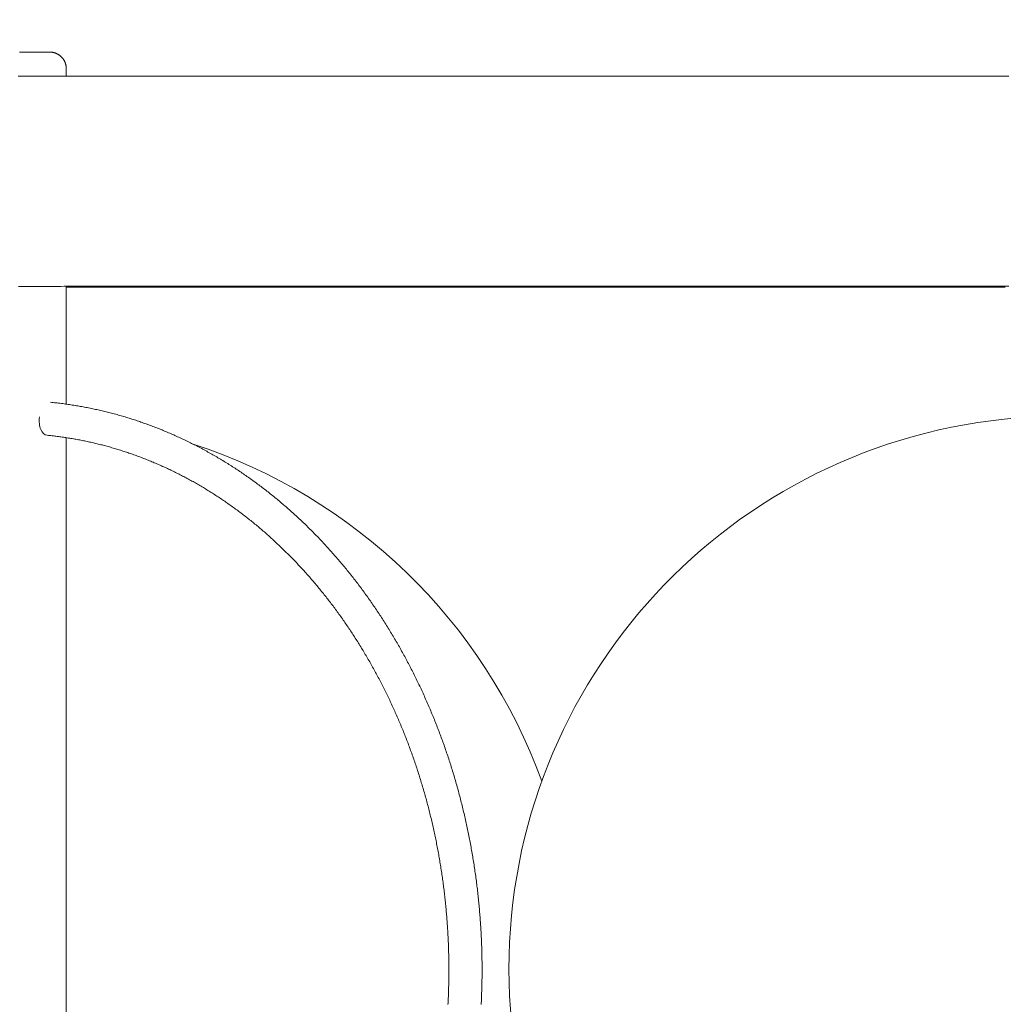
# Model space of a CAD drawing. Extents: x -7891 to 15297, y -5998 to 5934.
# Drawn here: x 2103 to 2281, y 342 to 520 of the extents above; entities that cross this region are included whole.
import ezdxf

# ---------------------------------------------------------------- set-up
doc = ezdxf.new("R2010")
doc.units = 0
doc.header["$MEASUREMENT"] = 0
doc.layers.add('B', color=3, linetype='Continuous')
doc.layers.add('PV', color=255, linetype='Continuous')
doc.styles.add('KATALOG', font='PlutoSansLight.ttf')
doc.dimstyles.new('KATALOG', dxfattribs={"dimscale": 200, "dimtxt": 1.75, "dimasz": 1, "dimexe": 0, "dimexo": 0, "dimgap": 0.3, "dimtad": 1, "dimlfac": 0.001, "dimrnd": 0.05, "dimzin": 0, "dimtxsty": 'KATALOG', "dimblk1": 'KATPFEIL', "dimblk2": 'KATPFEIL', "dimsah": 1, "dimcen": 1, "dimse1": 1, "dimse2": 1, "dimclrd": 256, "dimclre": 256, "dimclrt": 3, "dimadec": 0, "dimazin": 0, "dimtfac": 1, "dimtmove": 0, "dimatfit": 3, "dimldrblk": 'KATPFEIL', "dimfxl": 0, "dimtvp": 1, "dimtolj": 1, "dimtzin": 0, "dimarcsym": 0})

# ---------------------------------------------------------------- blocks, each defined once
blk = doc.blocks.new('KATPFEIL')
at = {"layer": 'B', "ltscale": 1000}
for p, q in [((0, -1), (0, 1)), ((-1, 0), (0, 0)), ((1, 0), (0, 0))]:
    blk.add_line(p, q, dxfattribs=at)
blk = doc.blocks.new('*D13')
at = {"layer": 'B', "lineweight": -2, "transparency": 16777216}
blk.add_line((15097.11, 5534), (15097.11, -4198.49), dxfattribs=at)
at = {"layer": 'Defpoints', "color": 0, "transparency": 16777216}
for p in [(-518.11, 5734), (2231.33, -4398.49), (15097.11, -4398.49)]:
    blk.add_point(p, dxfattribs=at)
at = {"layer": 'B', "lineweight": -2, "transparency": 16777216, "xscale": 200, "yscale": 200, "zscale": 200}
for p, rotation in [((15097.11, 5734), 90), ((15097.11, -4398.49), 270)]:
    blk.add_blockref('KATPFEIL', p, dxfattribs=dict(at, rotation=rotation))
at = {"layer": 'B', "color": 3, "transparency": 16777216, "insert": (14815.79, 667.76), "char_height": 350, "attachment_point": 5, "rotation": 90, "style": 'KATALOG'}
blk.add_mtext('\\A1;10,15', dxfattribs=at)
blk = doc.blocks.new('*D15')
at = {"layer": 'B', "lineweight": -2, "transparency": 16777216}
blk.add_line((14497.11, 4034), (14497.11, -2660.25), dxfattribs=at)
at = {"layer": 'Defpoints', "color": 0, "transparency": 16777216}
for p in [(-518.11, 4234), (2409.86, -2860.25), (14497.11, -2860.25)]:
    blk.add_point(p, dxfattribs=at)
at = {"layer": 'B', "lineweight": -2, "transparency": 16777216, "xscale": 200, "yscale": 200, "zscale": 200}
for p, rotation in [((14497.11, 4234), 90), ((14497.11, -2860.25), 270)]:
    blk.add_blockref('KATPFEIL', p, dxfattribs=dict(at, rotation=rotation))
at = {"layer": 'B', "color": 3, "transparency": 16777216, "insert": (14215.79, 686.88), "char_height": 350, "attachment_point": 5, "rotation": 90, "style": 'KATALOG'}
blk.add_mtext('\\A1;7,10', dxfattribs=at)
blk = doc.blocks.new('*D16')
at = {"layer": 'B', "lineweight": -2, "transparency": 16777216}
blk.add_line((13497.12, -5798.49), (-7490.77, -5798.49), dxfattribs=at)
at = {"layer": 'Defpoints', "color": 0, "transparency": 16777216}
for p in [(-7690.77, 1877.35), (13697.12, 779.51), (-7690.77, -5798.49)]:
    blk.add_point(p, dxfattribs=at)
at = {"layer": 'B', "lineweight": -2, "transparency": 16777216, "xscale": 200, "yscale": 200, "zscale": 200, "rotation": 180}
blk.add_blockref('KATPFEIL', (-7690.77, -5798.49), dxfattribs=at)
at = {"layer": 'B', "lineweight": -2, "transparency": 16777216, "xscale": 200, "yscale": 200, "zscale": 200}
blk.add_blockref('KATPFEIL', (13697.12, -5798.49), dxfattribs=at)
at = {"layer": 'B', "color": 3, "transparency": 16777216, "insert": (3003.17, -5517.17), "char_height": 350, "attachment_point": 5, "style": 'KATALOG'}
blk.add_mtext('\\A1;21,40', dxfattribs=at)
blk = doc.blocks.new('*D17')
at = {"layer": 'B', "lineweight": -2, "transparency": 16777216}
blk.add_line((11953.01, -5198.49), (-6005.17, -5198.49), dxfattribs=at)
at = {"layer": 'Defpoints', "color": 0, "transparency": 16777216}
for p in [(-6205.17, 1913.36), (12153.01, 811.65), (-6205.17, -5198.49)]:
    blk.add_point(p, dxfattribs=at)
at = {"layer": 'B', "lineweight": -2, "transparency": 16777216, "xscale": 200, "yscale": 200, "zscale": 200, "rotation": 180}
blk.add_blockref('KATPFEIL', (-6205.17, -5198.49), dxfattribs=at)
at = {"layer": 'B', "lineweight": -2, "transparency": 16777216, "xscale": 200, "yscale": 200, "zscale": 200}
blk.add_blockref('KATPFEIL', (12153.01, -5198.49), dxfattribs=at)
at = {"layer": 'B', "color": 3, "transparency": 16777216, "insert": (2973.92, -4917.17), "char_height": 350, "attachment_point": 5, "style": 'KATALOG'}
blk.add_mtext('\\A1;18,35', dxfattribs=at)

msp = doc.modelspace()

# ---------------------------------------------------------------- linework, layer by layer
at = {"layer": 'PV', "color": 0, "linetype": 'Continuous', "lineweight": 0}
for points in [[(2102.889, 514.113), (2102.945, 514.113), (2103.001, 514.113), (2103.058, 514.113), (2103.114, 514.113), (2103.17, 514.113), (2103.227, 514.113), (2103.283, 514.113), (2103.34, 514.113), (2103.396, 514.113), (2103.453, 514.113), (2103.509, 514.113), (2103.565, 514.113), (2103.622, 514.113), (2103.678, 514.113), (2103.734, 514.113), (2103.79, 514.113), (2103.847, 514.113), (2103.903, 514.113), (2103.958, 514.113), (2104.014, 514.113), (2104.07, 514.113), (2104.125, 514.113), (2104.181, 514.113), (2104.236, 514.113), (2104.291, 514.113), (2104.347, 514.113), (2104.402, 514.113), (2104.457, 514.113), (2104.512, 514.113), (2104.567, 514.113), (2104.621, 514.113), (2104.676, 514.113), (2104.73, 514.113), (2104.784, 514.113), (2104.838, 514.113), (2104.892, 514.113), (2104.946, 514.113), (2104.999, 514.113), (2105.053, 514.113), (2105.106, 514.113), (2105.158, 514.113), (2105.211, 514.113), (2105.263, 514.113), (2105.315, 514.113), (2105.367, 514.113), (2105.419, 514.113), (2105.47, 514.113), (2105.521, 514.113), (2105.571, 514.113), (2105.622, 514.113), (2105.672, 514.112), (2105.721, 514.112), (2105.771, 514.112), (2105.82, 514.112), (2105.869, 514.112), (2105.917, 514.112), (2105.966, 514.112), (2106.014, 514.112), (2106.061, 514.112), (2106.109, 514.112), (2106.156, 514.112), (2106.202, 514.112), (2106.249, 514.112), (2106.295, 514.112), (2106.34, 514.112), (2106.385, 514.112), (2106.43, 514.112), (2106.475, 514.112), (2106.519, 514.112), (2106.562, 514.112), (2106.606, 514.112), (2106.648, 514.112), (2106.691, 514.112), (2106.733, 514.112), (2106.774, 514.112), (2106.815, 514.112), (2106.856, 514.112), (2106.896, 514.112), (2106.935, 514.112), (2106.974, 514.112), (2107.013, 514.112), (2107.051, 514.112), (2107.089, 514.112), (2107.126, 514.112), (2107.163, 514.112), (2107.2, 514.112), (2107.236, 514.112), (2107.271, 514.112), (2107.306, 514.112), (2107.341, 514.112), (2107.375, 514.112), (2107.408, 514.112), (2107.441, 514.112), (2107.474, 514.112), (2107.506, 514.112), (2107.537, 514.112), (2107.568, 514.112), (2107.599, 514.112), (2107.629, 514.112), (2107.658, 514.112), (2107.687, 514.112), (2107.715, 514.112), (2107.742, 514.112), (2107.77, 514.112), (2107.796, 514.112), (2107.822, 514.112), (2107.847, 514.112), (2107.872, 514.112), (2107.896, 514.112), (2107.92, 514.112), (2107.943, 514.112), (2107.965, 514.112), (2107.987, 514.112), (2108.008, 514.112), (2108.029, 514.112), (2108.049, 514.112), (2108.069, 514.112), (2108.088, 514.112), (2108.106, 514.112), (2108.124, 514.112), (2108.141, 514.112), (2108.158, 514.112), (2108.174, 514.112), (2108.189, 514.112), (2108.204, 514.112), (2108.219, 514.112), (2108.232, 514.112), (2108.245, 514.112), (2108.258, 514.112), (2108.27, 514.112), (2108.281, 514.112), (2108.292, 514.112), (2108.302, 514.112), (2108.311, 514.112), (2108.32, 514.112), (2108.328, 514.112), (2108.336, 514.112), (2108.343, 514.112), (2108.349, 514.112), (2108.356, 514.112), (2108.361, 514.112), (2108.367, 514.112), (2108.372, 514.112), (2108.378, 514.112), (2108.385, 514.111), (2108.396, 514.111), (2108.419, 514.111), (2108.466, 514.11), (2108.52, 514.108), (2108.576, 514.104), (2108.632, 514.1), (2108.688, 514.095), (2108.743, 514.088), (2108.799, 514.08), (2108.854, 514.072), (2108.91, 514.062), (2108.965, 514.052), (2109.02, 514.04), (2109.075, 514.027), (2109.129, 514.014), (2109.183, 513.999), (2109.237, 513.983), (2109.291, 513.966), (2109.344, 513.948), (2109.397, 513.93), (2109.45, 513.91), (2109.502, 513.889), (2109.554, 513.867), (2109.606, 513.844), (2109.657, 513.82), (2109.708, 513.796), (2109.758, 513.77), (2109.808, 513.744), (2109.857, 513.716), (2109.906, 513.688), (2109.954, 513.659), (2110.001, 513.628), (2110.048, 513.597), (2110.094, 513.566), (2110.14, 513.533), (2110.185, 513.499), (2110.23, 513.465), (2110.273, 513.429), (2110.317, 513.393), (2110.359, 513.356), (2110.401, 513.318), (2110.442, 513.279), (2110.483, 513.24), (2110.522, 513.2), (2110.561, 513.159), (2110.599, 513.117), (2110.637, 513.075), (2110.673, 513.032), (2110.709, 512.989), (2110.743, 512.945), (2110.777, 512.9), (2110.81, 512.855), (2110.843, 512.808), (2110.874, 512.762), (2110.904, 512.714), (2110.934, 512.666), (2110.963, 512.618), (2110.991, 512.569), (2111.018, 512.519), (2111.044, 512.469), (2111.069, 512.418), (2111.093, 512.367), (2111.116, 512.316), (2111.138, 512.264), (2111.159, 512.212), (2111.18, 512.16), (2111.199, 512.107), (2111.217, 512.054), (2111.234, 512), (2111.25, 511.946), (2111.265, 511.892), (2111.279, 511.837), (2111.292, 511.782), (2111.305, 511.727), (2111.316, 511.672), (2111.326, 511.616), (2111.335, 511.561), (2111.343, 511.505), (2111.349, 511.449), (2111.355, 511.392), (2111.36, 511.336), (2111.364, 511.28), (2111.367, 511.224), (2111.368, 511.168), (2111.369, 511.112)], [(2111.369, 509.745), (2111.369, 511.112)], [(2102.693, 509.743), (2103.276, 509.743), (2103.861, 509.743), (2104.446, 509.743), (2105.033, 509.743), (2105.621, 509.743), (2106.21, 509.744), (2106.8, 509.744), (2107.392, 509.744), (2107.984, 509.744), (2108.578, 509.744), (2109.173, 509.744), (2109.769, 509.744), (2110.366, 509.744), (2110.964, 509.745), (2111.563, 509.745), (2112.163, 509.745), (2112.765, 509.745), (2113.368, 509.745), (2113.971, 509.745), (2114.576, 509.745), (2115.182, 509.745), (2115.789, 509.746), (2116.397, 509.746), (2117.006, 509.746), (2117.617, 509.746), (2118.228, 509.746), (2118.841, 509.746), (2119.454, 509.746), (2120.069, 509.746), (2120.685, 509.747), (2121.302, 509.747), (2121.919, 509.747), (2122.538, 509.747), (2123.159, 509.747), (2123.78, 509.747), (2124.402, 509.747), (2125.025, 509.747), (2125.65, 509.748), (2126.275, 509.748), (2126.902, 509.748), (2127.529, 509.748), (2128.158, 509.748), (2128.787, 509.748), (2129.418, 509.748), (2130.05, 509.748), (2130.683, 509.748), (2131.317, 509.749), (2131.952, 509.749), (2132.588, 509.749), (2133.225, 509.749), (2133.863, 509.749), (2134.502, 509.749), (2135.142, 509.749), (2135.783, 509.749), (2136.425, 509.75), (2137.068, 509.75), (2137.712, 509.75), (2138.358, 509.75), (2139.004, 509.75), (2139.651, 509.75), (2140.299, 509.75), (2140.949, 509.75), (2141.599, 509.75), (2142.25, 509.751), (2142.903, 509.751), (2143.556, 509.751), (2144.21, 509.751), (2144.865, 509.751), (2145.522, 509.751), (2146.179, 509.751), (2146.837, 509.751), (2147.496, 509.751), (2148.157, 509.752), (2148.818, 509.752), (2149.48, 509.752), (2150.143, 509.752), (2150.807, 509.752), (2151.472, 509.752), (2152.138, 509.752), (2152.805, 509.752), (2153.473, 509.752), (2154.142, 509.753), (2154.812, 509.753), (2155.483, 509.753), (2156.154, 509.753), (2156.827, 509.753), (2157.501, 509.753), (2158.175, 509.753), (2158.851, 509.753), (2159.527, 509.753), (2160.205, 509.753), (2160.883, 509.754), (2161.562, 509.754), (2162.242, 509.754), (2162.923, 509.754), (2163.605, 509.754), (2164.288, 509.754), (2164.972, 509.754), (2165.657, 509.754), (2166.342, 509.754), (2167.029, 509.755), (2167.716, 509.755), (2168.405, 509.755), (2169.094, 509.755), (2169.784, 509.755), (2170.475, 509.755), (2171.167, 509.755), (2171.86, 509.755), (2172.553, 509.755), (2173.248, 509.755), (2173.943, 509.756), (2174.64, 509.756), (2175.337, 509.756), (2176.035, 509.756), (2176.734, 509.756), (2177.434, 509.756), (2178.134, 509.756), (2178.836, 509.756), (2179.538, 509.756), (2180.241, 509.756), (2180.945, 509.757), (2181.65, 509.757), (2182.356, 509.757), (2183.063, 509.757), (2183.77, 509.757), (2184.478, 509.757), (2185.188, 509.757), (2185.898, 509.757), (2186.608, 509.757), (2187.32, 509.757), (2188.032, 509.757), (2188.746, 509.758), (2189.46, 509.758), (2190.175, 509.758), (2190.89, 509.758), (2191.607, 509.758), (2192.324, 509.758), (2193.042, 509.758), (2193.761, 509.758), (2194.481, 509.758), (2195.201, 509.758), (2195.923, 509.758), (2196.645, 509.759), (2197.368, 509.759), (2198.091, 509.759), (2198.816, 509.759), (2199.541, 509.759), (2200.267, 509.759), (2200.994, 509.759), (2201.722, 509.759), (2202.45, 509.759), (2203.179, 509.759), (2203.909, 509.759), (2204.64, 509.759), (2205.371, 509.76), (2206.103, 509.76), (2206.836, 509.76), (2207.57, 509.76), (2208.304, 509.76), (2209.039, 509.76), (2209.775, 509.76), (2210.512, 509.76), (2211.249, 509.76), (2211.987, 509.76), (2212.726, 509.76), (2213.466, 509.76), (2214.206, 509.761), (2214.947, 509.761), (2215.689, 509.761), (2216.431, 509.761), (2217.174, 509.761), (2217.918, 509.761), (2218.663, 509.761), (2219.408, 509.761), (2220.154, 509.761), (2220.901, 509.761), (2221.648, 509.761), (2222.396, 509.761), (2223.145, 509.762), (2223.895, 509.762), (2224.645, 509.762), (2225.395, 509.762), (2226.147, 509.762), (2226.899, 509.762), (2227.652, 509.762), (2228.405, 509.762), (2229.16, 509.762), (2229.914, 509.762), (2230.67, 509.762), (2231.426, 509.762), (2232.183, 509.762), (2232.94, 509.762), (2233.698, 509.763), (2234.457, 509.763), (2235.216, 509.763), (2235.976, 509.763), (2236.737, 509.763), (2237.498, 509.763), (2238.26, 509.763), (2239.023, 509.763), (2239.786, 509.763), (2240.55, 509.763), (2241.314, 509.763), (2242.079, 509.763), (2242.845, 509.763), (2243.611, 509.763), (2244.378, 509.764), (2245.145, 509.764), (2245.913, 509.764), (2246.682, 509.764), (2247.451, 509.764), (2248.221, 509.764), (2248.991, 509.764), (2249.762, 509.764), (2250.534, 509.764), (2251.306, 509.764), (2252.079, 509.764), (2252.852, 509.764), (2253.626, 509.764), (2254.4, 509.764), (2255.175, 509.764), (2255.951, 509.765), (2256.727, 509.765), (2257.504, 509.765), (2258.281, 509.765), (2259.059, 509.765), (2259.837, 509.765), (2260.616, 509.765), (2261.395, 509.765), (2262.175, 509.765), (2262.956, 509.765), (2263.737, 509.765), (2264.518, 509.765), (2265.3, 509.765), (2266.083, 509.765), (2266.866, 509.765), (2267.649, 509.765), (2268.433, 509.765), (2269.218, 509.766), (2270.003, 509.766), (2270.789, 509.766), (2271.575, 509.766), (2272.362, 509.766), (2273.149, 509.766), (2273.936, 509.766), (2274.725, 509.766), (2275.513, 509.766), (2276.302, 509.766), (2277.092, 509.766), (2277.882, 509.766), (2278.672, 509.766), (2280.255, 509.766), (2281.839, 509.766)], [(2102.7, 471.743), (2103.284, 471.743), (2103.868, 471.743), (2104.454, 471.743), (2105.041, 471.743), (2105.629, 471.743), (2106.218, 471.744), (2106.808, 471.744), (2107.399, 471.744), (2107.992, 471.744), (2108.585, 471.744), (2109.18, 471.744), (2109.776, 471.744), (2110.373, 471.744), (2110.971, 471.745), (2111.57, 471.745), (2112.17, 471.745), (2112.772, 471.745), (2113.375, 471.745), (2113.978, 471.745), (2114.583, 471.745), (2115.189, 471.745), (2115.796, 471.746), (2116.404, 471.746), (2117.013, 471.746), (2117.623, 471.746), (2118.235, 471.746), (2118.847, 471.746), (2119.461, 471.746), (2120.075, 471.746), (2120.691, 471.747), (2121.308, 471.747), (2121.926, 471.747), (2122.545, 471.747), (2123.165, 471.747), (2123.786, 471.747), (2124.408, 471.747), (2125.032, 471.747), (2125.656, 471.748), (2126.281, 471.748), (2126.908, 471.748), (2127.535, 471.748), (2128.164, 471.748), (2128.794, 471.748), (2129.424, 471.748), (2130.056, 471.748), (2130.689, 471.748), (2131.323, 471.749), (2131.957, 471.749), (2132.593, 471.749), (2133.23, 471.749), (2133.868, 471.749), (2134.507, 471.749), (2135.147, 471.749), (2135.789, 471.749), (2136.431, 471.75), (2137.074, 471.75), (2137.718, 471.75), (2138.363, 471.75), (2139.009, 471.75), (2139.657, 471.75), (2140.305, 471.75), (2140.954, 471.75), (2141.604, 471.75), (2142.256, 471.751), (2142.908, 471.751), (2143.561, 471.751), (2144.215, 471.751), (2144.871, 471.751), (2145.527, 471.751), (2146.184, 471.751), (2146.842, 471.751), (2147.502, 471.751), (2148.162, 471.752), (2148.823, 471.752), (2149.485, 471.752), (2150.148, 471.752), (2150.812, 471.752), (2151.477, 471.752), (2152.143, 471.752), (2152.81, 471.752), (2153.478, 471.752), (2154.147, 471.753), (2154.817, 471.753), (2155.487, 471.753), (2156.159, 471.753), (2156.832, 471.753), (2157.505, 471.753), (2158.18, 471.753), (2158.855, 471.753), (2159.532, 471.753), (2160.209, 471.753), (2160.887, 471.754), (2161.567, 471.754), (2162.247, 471.754), (2162.928, 471.754), (2163.61, 471.754), (2164.293, 471.754), (2164.976, 471.754), (2165.661, 471.754), (2166.347, 471.754), (2167.033, 471.755), (2167.721, 471.755), (2168.409, 471.755), (2169.098, 471.755), (2169.788, 471.755), (2170.479, 471.755), (2171.171, 471.755), (2171.864, 471.755), (2172.557, 471.755), (2173.252, 471.755), (2173.947, 471.756), (2174.644, 471.756), (2175.341, 471.756), (2176.039, 471.756), (2176.738, 471.756), (2177.437, 471.756), (2178.138, 471.756), (2178.84, 471.756), (2179.542, 471.756), (2180.245, 471.756), (2180.949, 471.757), (2181.654, 471.757), (2182.36, 471.757), (2183.066, 471.757), (2183.774, 471.757), (2184.482, 471.757), (2185.191, 471.757), (2185.901, 471.757), (2186.612, 471.757), (2187.323, 471.757), (2188.036, 471.757), (2188.749, 471.758), (2189.463, 471.758), (2190.178, 471.758), (2190.893, 471.758), (2191.61, 471.758), (2192.327, 471.758), (2193.045, 471.758), (2193.764, 471.758), (2194.484, 471.758), (2195.204, 471.758), (2195.926, 471.758), (2196.648, 471.759), (2197.371, 471.759), (2198.094, 471.759), (2198.819, 471.759), (2199.544, 471.759), (2200.27, 471.759), (2200.997, 471.759), (2201.724, 471.759), (2202.453, 471.759), (2203.182, 471.759), (2203.912, 471.759), (2204.642, 471.759), (2205.374, 471.76), (2206.106, 471.76), (2206.839, 471.76), (2207.572, 471.76), (2208.307, 471.76), (2209.042, 471.76), (2209.778, 471.76), (2210.514, 471.76), (2211.252, 471.76), (2211.99, 471.76), (2212.729, 471.76), (2213.468, 471.76), (2214.208, 471.761), (2214.949, 471.761), (2215.691, 471.761), (2216.434, 471.761), (2217.177, 471.761), (2217.921, 471.761), (2218.665, 471.761), (2219.41, 471.761), (2220.156, 471.761), (2220.903, 471.761), (2221.65, 471.761), (2222.398, 471.761), (2223.147, 471.762), (2223.897, 471.762), (2224.647, 471.762), (2225.397, 471.762), (2226.149, 471.762), (2226.901, 471.762), (2227.654, 471.762), (2228.407, 471.762), (2229.161, 471.762), (2229.916, 471.762), (2230.672, 471.762), (2231.428, 471.762), (2232.184, 471.762), (2232.942, 471.762), (2233.7, 471.763), (2234.459, 471.763), (2235.218, 471.763), (2235.978, 471.763), (2236.739, 471.763), (2237.5, 471.763), (2238.262, 471.763), (2239.024, 471.763), (2239.787, 471.763), (2240.551, 471.763), (2241.315, 471.763), (2242.08, 471.763), (2242.846, 471.763), (2243.612, 471.763), (2244.379, 471.764), (2245.146, 471.764), (2245.914, 471.764), (2246.683, 471.764), (2247.452, 471.764), (2248.222, 471.764), (2248.992, 471.764), (2249.763, 471.764), (2250.535, 471.764), (2251.307, 471.764), (2252.08, 471.764), (2252.853, 471.764), (2253.627, 471.764), (2254.401, 471.764), (2255.176, 471.764), (2255.952, 471.765), (2256.728, 471.765), (2257.504, 471.765), (2258.282, 471.765), (2259.059, 471.765), (2259.838, 471.765), (2260.616, 471.765), (2261.396, 471.765), (2262.176, 471.765), (2262.956, 471.765), (2263.737, 471.765), (2264.519, 471.765), (2265.301, 471.765), (2266.083, 471.765), (2266.866, 471.765), (2267.65, 471.765), (2268.434, 471.765), (2269.219, 471.766), (2270.004, 471.766), (2270.789, 471.766), (2271.575, 471.766), (2272.362, 471.766), (2273.149, 471.766), (2273.937, 471.766), (2274.725, 471.766), (2275.513, 471.766), (2276.303, 471.766), (2277.092, 471.766), (2277.882, 471.766), (2278.673, 471.766), (2280.255, 471.766), (2281.839, 471.766)], [(2111.369, 450.437), (2111.369, 471.745)], [(2281.174, 471.588), (2280.424, 471.588), (2279.675, 471.588), (2278.926, 471.588), (2278.177, 471.588), (2277.429, 471.588), (2276.682, 471.588), (2275.935, 471.588), (2275.188, 471.589), (2274.442, 471.589), (2273.696, 471.589), (2272.95, 471.589), (2272.205, 471.589), (2271.461, 471.589), (2270.717, 471.589), (2269.973, 471.589), (2269.23, 471.589), (2268.487, 471.589), (2267.745, 471.589), (2267.003, 471.589), (2266.262, 471.589), (2265.521, 471.589), (2264.78, 471.589), (2264.04, 471.589), (2263.301, 471.589), (2262.562, 471.589), (2261.823, 471.589), (2261.085, 471.59), (2260.348, 471.59), (2259.61, 471.59), (2258.874, 471.59), (2258.138, 471.59), (2257.402, 471.59), (2256.667, 471.59), (2255.932, 471.59), (2255.198, 471.59), (2254.465, 471.59), (2253.731, 471.59), (2252.999, 471.59), (2252.267, 471.59), (2251.535, 471.59), (2250.804, 471.59), (2250.073, 471.59), (2249.343, 471.59), (2248.614, 471.591), (2247.885, 471.591), (2247.157, 471.591), (2246.429, 471.591), (2245.701, 471.591), (2244.974, 471.591), (2244.248, 471.591), (2243.522, 471.591), (2242.797, 471.591), (2242.072, 471.591), (2241.348, 471.591), (2240.625, 471.591), (2239.902, 471.591), (2239.179, 471.591), (2238.457, 471.591), (2237.736, 471.592), (2237.015, 471.592), (2236.295, 471.592), (2235.575, 471.592), (2234.856, 471.592), (2234.138, 471.592), (2233.42, 471.592), (2232.703, 471.592), (2231.986, 471.592), (2231.27, 471.592), (2230.554, 471.592), (2229.839, 471.592), (2229.125, 471.592), (2228.411, 471.592), (2227.698, 471.592), (2226.985, 471.593), (2226.273, 471.593), (2225.562, 471.593), (2224.851, 471.593), (2224.141, 471.593), (2223.431, 471.593), (2222.722, 471.593), (2222.014, 471.593), (2221.306, 471.593), (2220.599, 471.593), (2219.892, 471.593), (2219.186, 471.593), (2218.481, 471.593), (2217.776, 471.594), (2217.072, 471.594), (2216.369, 471.594), (2215.666, 471.594), (2214.964, 471.594), (2214.263, 471.594), (2213.562, 471.594), (2212.862, 471.594), (2212.162, 471.594), (2211.464, 471.594), (2210.765, 471.594), (2210.068, 471.594), (2209.371, 471.594), (2208.675, 471.595), (2207.979, 471.595), (2207.284, 471.595), (2206.59, 471.595), (2205.897, 471.595), (2205.204, 471.595), (2204.511, 471.595), (2203.82, 471.595), (2203.129, 471.595), (2202.439, 471.595), (2201.749, 471.595), (2201.061, 471.595), (2200.373, 471.595), (2199.685, 471.596), (2198.998, 471.596), (2198.312, 471.596), (2197.627, 471.596), (2196.943, 471.596), (2196.259, 471.596), (2195.575, 471.596), (2194.893, 471.596), (2194.211, 471.596), (2193.53, 471.596), (2192.85, 471.596), (2192.17, 471.596), (2191.491, 471.597), (2190.813, 471.597), (2190.136, 471.597), (2189.459, 471.597), (2188.783, 471.597), (2188.108, 471.597), (2187.433, 471.597), (2186.759, 471.597), (2186.086, 471.597), (2185.414, 471.597), (2184.742, 471.597), (2184.072, 471.598), (2183.402, 471.598), (2182.732, 471.598), (2182.064, 471.598), (2181.396, 471.598), (2180.729, 471.598), (2180.063, 471.598), (2179.397, 471.598), (2178.733, 471.598), (2178.069, 471.598), (2177.405, 471.598), (2176.743, 471.599), (2176.081, 471.599), (2175.421, 471.599), (2174.76, 471.599), (2174.101, 471.599), (2173.443, 471.599), (2172.785, 471.599), (2172.128, 471.599), (2171.472, 471.599), (2170.817, 471.599), (2170.162, 471.599), (2169.508, 471.6), (2168.855, 471.6), (2168.203, 471.6), (2167.552, 471.6), (2166.902, 471.6), (2166.252, 471.6), (2165.603, 471.6), (2164.955, 471.6), (2164.308, 471.6), (2163.661, 471.6), (2163.016, 471.601), (2162.371, 471.601), (2161.727, 471.601), (2161.084, 471.601), (2160.441, 471.601), (2159.8, 471.601), (2159.159, 471.601), (2158.52, 471.601), (2157.881, 471.601), (2157.243, 471.601), (2156.605, 471.602), (2155.969, 471.602), (2155.333, 471.602), (2154.699, 471.602), (2154.065, 471.602), (2153.432, 471.602), (2152.799, 471.602), (2152.168, 471.602), (2151.538, 471.602), (2150.908, 471.602), (2150.279, 471.603), (2149.651, 471.603), (2149.025, 471.603), (2148.398, 471.603), (2147.773, 471.603), (2147.149, 471.603), (2146.525, 471.603), (2145.903, 471.603), (2145.281, 471.603), (2144.66, 471.603), (2144.04, 471.604), (2143.421, 471.604), (2142.803, 471.604), (2142.186, 471.604), (2141.569, 471.604), (2140.954, 471.604), (2140.339, 471.604), (2139.725, 471.604), (2139.113, 471.604), (2138.501, 471.605), (2137.89, 471.605), (2137.28, 471.605), (2136.67, 471.605), (2136.062, 471.605), (2135.455, 471.605), (2134.848, 471.605), (2134.243, 471.605), (2133.638, 471.605), (2133.035, 471.606), (2132.432, 471.606), (2131.83, 471.606), (2131.229, 471.606), (2130.629, 471.606), (2130.03, 471.606), (2129.432, 471.606), (2128.835, 471.606), (2128.239, 471.606), (2127.644, 471.607), (2127.049, 471.607), (2126.456, 471.607), (2125.864, 471.607), (2125.272, 471.607), (2124.682, 471.607), (2124.092, 471.607), (2123.504, 471.607), (2122.916, 471.607), (2122.329, 471.608), (2121.744, 471.608), (2121.159, 471.608), (2120.575, 471.608), (2119.992, 471.608), (2119.411, 471.608), (2118.83, 471.608), (2118.25, 471.608), (2117.671, 471.608), (2117.093, 471.609), (2116.516, 471.609), (2115.94, 471.609), (2115.365, 471.609), (2114.791, 471.609), (2114.218, 471.609), (2113.647, 471.609), (2113.076, 471.609), (2112.506, 471.61), (2111.937, 471.61), (2111.369, 471.61)], [(2186.404, 341.864), (2186.419, 342.162), (2186.433, 342.46), (2186.446, 342.758), (2186.458, 343.056), (2186.47, 343.354), (2186.481, 343.652), (2186.491, 343.95), (2186.501, 344.248), (2186.51, 344.546), (2186.518, 344.844), (2186.526, 345.142), (2186.532, 345.44), (2186.538, 345.739), (2186.544, 346.037), (2186.548, 346.335), (2186.552, 346.633), (2186.556, 346.932), (2186.558, 347.23), (2186.56, 347.528), (2186.561, 347.827), (2186.561, 348.125), (2186.561, 348.423), (2186.56, 348.721), (2186.558, 349.02), (2186.556, 349.318), (2186.553, 349.616), (2186.549, 349.915), (2186.544, 350.213), (2186.539, 350.511), (2186.533, 350.809), (2186.526, 351.107), (2186.519, 351.406), (2186.511, 351.704), (2186.502, 352.002), (2186.493, 352.3), (2186.482, 352.598), (2186.471, 352.896), (2186.46, 353.194), (2186.447, 353.492), (2186.434, 353.79), (2186.42, 354.088), (2186.406, 354.385), (2186.391, 354.683), (2186.375, 354.981), (2186.358, 355.278), (2186.341, 355.576), (2186.323, 355.874), (2186.304, 356.171), (2186.284, 356.468), (2186.264, 356.766), (2186.243, 357.063), (2186.221, 357.36), (2186.199, 357.657), (2186.176, 357.954), (2186.152, 358.251), (2186.128, 358.548), (2186.103, 358.845), (2186.077, 359.141), (2186.05, 359.438), (2186.023, 359.734), (2185.995, 360.031), (2185.966, 360.327), (2185.936, 360.623), (2185.906, 360.919), (2185.875, 361.215), (2185.844, 361.511), (2185.811, 361.807), (2185.778, 362.102), (2185.745, 362.398), (2185.71, 362.693), (2185.675, 362.989), (2185.639, 363.284), (2185.603, 363.579), (2185.565, 363.874), (2185.527, 364.168), (2185.489, 364.463), (2185.449, 364.758), (2185.409, 365.052), (2185.368, 365.346), (2185.327, 365.64), (2185.285, 365.934), (2185.242, 366.228), (2185.198, 366.522), (2185.154, 366.815), (2185.109, 367.108), (2185.063, 367.401), (2185.017, 367.694), (2184.97, 367.987), (2184.922, 368.28), (2184.873, 368.573), (2184.824, 368.865), (2184.774, 369.157), (2184.724, 369.449), (2184.672, 369.741), (2184.62, 370.032), (2184.568, 370.324), (2184.514, 370.615), (2184.46, 370.906), (2184.406, 371.197), (2184.35, 371.488), (2184.294, 371.778), (2184.237, 372.069), (2184.18, 372.359), (2184.122, 372.649), (2184.063, 372.939), (2184.003, 373.228), (2183.943, 373.517), (2183.882, 373.806), (2183.82, 374.095), (2183.758, 374.384), (2183.695, 374.672), (2183.631, 374.961), (2183.567, 375.249), (2183.502, 375.537), (2183.436, 375.824), (2183.37, 376.111), (2183.302, 376.399), (2183.235, 376.685), (2183.166, 376.972), (2183.097, 377.258), (2183.027, 377.545), (2182.957, 377.831), (2182.885, 378.116), (2182.813, 378.402), (2182.741, 378.687), (2182.668, 378.972), (2182.594, 379.256), (2182.519, 379.541), (2182.444, 379.825), (2182.368, 380.109), (2182.291, 380.392), (2182.214, 380.676), (2182.136, 380.959), (2182.057, 381.242), (2181.978, 381.524), (2181.898, 381.807), (2181.817, 382.089), (2181.736, 382.37), (2181.654, 382.652), (2181.571, 382.933), (2181.488, 383.214), (2181.404, 383.494), (2181.319, 383.774), (2181.233, 384.054), (2181.147, 384.334), (2181.061, 384.613), (2180.973, 384.892), (2180.885, 385.171), (2180.796, 385.45), (2180.707, 385.728), (2180.617, 386.006), (2180.526, 386.283), (2180.435, 386.56), (2180.343, 386.837), (2180.25, 387.114), (2180.157, 387.39), (2180.063, 387.666), (2179.968, 387.942), (2179.873, 388.217), (2179.777, 388.492), (2179.68, 388.766), (2179.583, 389.041), (2179.484, 389.314), (2179.386, 389.588), (2179.286, 389.861), (2179.186, 390.134), (2179.086, 390.407), (2178.985, 390.679), (2178.883, 390.951), (2178.78, 391.222), (2178.677, 391.493), (2178.573, 391.764), (2178.468, 392.034), (2178.363, 392.304), (2178.257, 392.574), (2178.15, 392.843), (2178.043, 393.112), (2177.935, 393.38), (2177.827, 393.649), (2177.718, 393.916), (2177.608, 394.184), (2177.498, 394.451), (2177.387, 394.717), (2177.275, 394.983), (2177.163, 395.249), (2177.05, 395.515), (2176.936, 395.78), (2176.822, 396.044), (2176.707, 396.309), (2176.591, 396.572), (2176.475, 396.836), (2176.358, 397.099), (2176.241, 397.361), (2176.123, 397.624), (2176.004, 397.885), (2175.885, 398.147), (2175.765, 398.408), (2175.644, 398.668), (2175.523, 398.928), (2175.402, 399.188), (2175.279, 399.447), (2175.156, 399.706), (2175.032, 399.965), (2174.908, 400.223), (2174.783, 400.48), (2174.658, 400.737), (2174.532, 400.994), (2174.405, 401.25), (2174.277, 401.506), (2174.149, 401.762), (2174.021, 402.017), (2173.892, 402.271), (2173.762, 402.525), (2173.631, 402.779), (2173.5, 403.032), (2173.369, 403.285), (2173.237, 403.537), (2173.104, 403.788), (2172.97, 404.04), (2172.836, 404.291), (2172.702, 404.541), (2172.566, 404.791), (2172.431, 405.04), (2172.294, 405.289), (2172.157, 405.538), (2172.019, 405.786), (2171.881, 406.033), (2171.742, 406.28), (2171.603, 406.527), (2171.463, 406.773), (2171.322, 407.019), (2171.181, 407.264), (2171.039, 407.508), (2170.897, 407.752), (2170.754, 407.996), (2170.611, 408.239), (2170.466, 408.482), (2170.322, 408.724), (2170.177, 408.966), (2170.031, 409.207), (2169.884, 409.447), (2169.737, 409.688), (2169.59, 409.927), (2169.441, 410.166), (2169.293, 410.405), (2169.143, 410.643), (2168.994, 410.88), (2168.843, 411.117), (2168.692, 411.354), (2168.54, 411.59), (2168.388, 411.825), (2168.236, 412.06), (2168.082, 412.295), (2167.928, 412.528), (2167.774, 412.762), (2167.619, 412.994), (2167.463, 413.227), (2167.307, 413.458), (2167.151, 413.689), (2166.993, 413.92), (2166.836, 414.15), (2166.677, 414.379), (2166.518, 414.608), (2166.359, 414.837), (2166.199, 415.065), (2166.038, 415.292), (2165.877, 415.519), (2165.716, 415.745), (2165.553, 415.97), (2165.391, 416.195), (2165.227, 416.42), (2165.063, 416.643), (2164.899, 416.867), (2164.734, 417.089), (2164.569, 417.312), (2164.403, 417.533), (2164.236, 417.754), (2164.069, 417.974), (2163.901, 418.194), (2163.733, 418.413), (2163.564, 418.632), (2163.395, 418.85), (2163.225, 419.067), (2163.055, 419.284), (2162.884, 419.5), (2162.713, 419.716), (2162.541, 419.931), (2162.369, 420.146), (2162.196, 420.359), (2162.022, 420.573), (2161.848, 420.785), (2161.674, 420.997), (2161.499, 421.208), (2161.323, 421.419), (2161.147, 421.629), (2160.971, 421.839), (2160.794, 422.048), (2160.616, 422.256), (2160.438, 422.464), (2160.259, 422.671), (2160.08, 422.877), (2159.901, 423.083), (2159.721, 423.288), (2159.54, 423.493), (2159.359, 423.697), (2159.177, 423.9), (2158.995, 424.102), (2158.813, 424.304), (2158.63, 424.506), (2158.446, 424.707), (2158.262, 424.907), (2158.078, 425.106), (2157.893, 425.305), (2157.707, 425.503), (2157.521, 425.701), (2157.335, 425.897), (2157.148, 426.094), (2156.96, 426.289), (2156.772, 426.484), (2156.584, 426.678), (2156.395, 426.872), (2156.206, 427.065), (2156.016, 427.257), (2155.826, 427.449), (2155.635, 427.64), (2155.444, 427.83), (2155.253, 428.019), (2155.06, 428.208), (2154.868, 428.397), (2154.675, 428.584), (2154.481, 428.771), (2154.288, 428.957), (2154.093, 429.143), (2153.898, 429.328), (2153.703, 429.512), (2153.507, 429.696), (2153.311, 429.878), (2153.115, 430.061), (2152.918, 430.242), (2152.72, 430.423), (2152.522, 430.603), (2152.324, 430.782), (2152.125, 430.961), (2151.926, 431.139), (2151.726, 431.316), (2151.526, 431.493), (2151.326, 431.669), (2151.125, 431.844), (2150.923, 432.019), (2150.721, 432.193), (2150.519, 432.366), (2150.317, 432.538), (2150.114, 432.71), (2149.91, 432.881), (2149.706, 433.051), (2149.502, 433.221), (2149.297, 433.389), (2149.092, 433.558), (2148.886, 433.725), (2148.68, 433.892), (2148.474, 434.058), (2148.267, 434.223), (2148.06, 434.387), (2147.852, 434.551), (2147.644, 434.714), (2147.436, 434.877), (2147.227, 435.038), (2147.018, 435.199), (2146.808, 435.359), (2146.598, 435.519), (2146.388, 435.677), (2146.177, 435.835), (2145.966, 435.992), (2145.754, 436.149), (2145.543, 436.304), (2145.33, 436.459), (2145.118, 436.614), (2144.904, 436.767), (2144.691, 436.92), (2144.477, 437.072), (2144.263, 437.223), (2144.048, 437.373), (2143.833, 437.523), (2143.618, 437.672), (2143.402, 437.82), (2143.186, 437.967), (2142.97, 438.114), (2142.753, 438.26), (2142.536, 438.405), (2142.318, 438.549), (2142.1, 438.693), (2141.882, 438.836), (2141.664, 438.978), (2141.445, 439.119), (2141.225, 439.259), (2141.006, 439.399), (2140.786, 439.538), (2140.565, 439.676), (2140.345, 439.813), (2140.123, 439.95), (2139.902, 440.086), (2139.68, 440.221), (2139.458, 440.355), (2139.236, 440.488), (2139.013, 440.621), (2138.79, 440.753), (2138.567, 440.884), (2138.343, 441.014), (2138.119, 441.143), (2137.895, 441.272), (2137.67, 441.4), (2137.445, 441.527), (2137.22, 441.653), (2136.994, 441.779), (2136.768, 441.904), (2136.542, 442.028), (2136.315, 442.151), (2136.089, 442.273), (2135.861, 442.395), (2135.634, 442.515), (2135.406, 442.635), (2135.178, 442.754), (2134.95, 442.873), (2134.721, 442.99), (2134.492, 443.107), (2134.263, 443.223), (2134.034, 443.338), (2133.804, 443.452), (2133.574, 443.566), (2133.343, 443.679), (2133.113, 443.79), (2132.882, 443.902), (2132.651, 444.012), (2132.419, 444.121), (2132.187, 444.23), (2131.955, 444.338), (2131.723, 444.445), (2131.491, 444.551), (2131.258, 444.656), (2131.025, 444.761), (2130.792, 444.864), (2130.558, 444.967), (2130.324, 445.069), (2130.09, 445.171), (2129.856, 445.271), (2129.621, 445.371), (2129.386, 445.47), (2129.151, 445.567), (2128.916, 445.665), (2128.68, 445.761), (2128.445, 445.856), (2128.209, 445.951), (2127.972, 446.045), (2127.736, 446.138), (2127.499, 446.23), (2127.262, 446.321), (2127.025, 446.412), (2126.788, 446.501), (2126.55, 446.59), (2126.312, 446.678), (2126.074, 446.765), (2125.836, 446.851), (2125.597, 446.937), (2125.359, 447.022), (2125.12, 447.105), (2124.881, 447.188), (2124.641, 447.27), (2124.402, 447.351), (2124.162, 447.432), (2123.922, 447.511), (2123.682, 447.59), (2123.442, 447.668), (2123.201, 447.745), (2122.96, 447.821), (2122.719, 447.896), (2122.478, 447.971), (2122.237, 448.044), (2121.996, 448.117), (2121.754, 448.189), (2121.512, 448.26), (2121.27, 448.33), (2121.028, 448.399), (2120.786, 448.468), (2120.543, 448.535), (2120.3, 448.602), (2120.057, 448.668), (2119.814, 448.733), (2119.571, 448.797), (2119.328, 448.86), (2119.084, 448.922), (2118.841, 448.984), (2118.597, 449.045), (2118.353, 449.104), (2118.109, 449.163), (2117.864, 449.221), (2117.62, 449.278), (2117.375, 449.335), (2117.131, 449.39), (2116.886, 449.445), (2116.641, 449.498), (2116.396, 449.551), (2116.15, 449.603), (2115.905, 449.654), (2115.659, 449.704), (2115.414, 449.753), (2115.168, 449.802), (2114.922, 449.849), (2114.676, 449.896), (2114.43, 449.942), (2114.184, 449.987), (2113.937, 450.031), (2113.691, 450.074), (2113.444, 450.116), (2113.198, 450.158), (2112.951, 450.198), (2112.704, 450.238), (2112.457, 450.277), (2112.21, 450.315), (2111.963, 450.352), (2111.715, 450.388), (2111.468, 450.423), (2111.22, 450.458), (2110.973, 450.491), (2110.725, 450.524), (2110.478, 450.556), (2110.23, 450.587), (2109.982, 450.617), (2109.734, 450.646), (2109.486, 450.674), (2109.238, 450.701), (2108.99, 450.728), (2108.742, 450.754), (2108.493, 450.778)], [(2180.397, 341.881), (2180.412, 342.165), (2180.426, 342.448), (2180.439, 342.732), (2180.451, 343.015), (2180.463, 343.299), (2180.474, 343.583), (2180.485, 343.866), (2180.495, 344.15), (2180.504, 344.434), (2180.512, 344.718), (2180.52, 345.001), (2180.527, 345.285), (2180.534, 345.569), (2180.539, 345.853), (2180.544, 346.137), (2180.549, 346.421), (2180.553, 346.705), (2180.556, 346.989), (2180.558, 347.273), (2180.56, 347.557), (2180.561, 347.841), (2180.561, 348.125), (2180.561, 348.409), (2180.56, 348.693), (2180.558, 348.977), (2180.556, 349.261), (2180.553, 349.545), (2180.549, 349.829), (2180.545, 350.113), (2180.54, 350.397), (2180.534, 350.681), (2180.528, 350.964), (2180.521, 351.248), (2180.513, 351.532), (2180.505, 351.816), (2180.496, 352.1), (2180.486, 352.383), (2180.476, 352.667), (2180.464, 352.951), (2180.453, 353.234), (2180.44, 353.518), (2180.427, 353.801), (2180.413, 354.085), (2180.399, 354.368), (2180.384, 354.652), (2180.368, 354.935), (2180.351, 355.218), (2180.334, 355.502), (2180.316, 355.785), (2180.298, 356.068), (2180.278, 356.351), (2180.258, 356.634), (2180.238, 356.916), (2180.217, 357.199), (2180.195, 357.482), (2180.172, 357.765), (2180.149, 358.047), (2180.125, 358.33), (2180.1, 358.612), (2180.075, 358.894), (2180.049, 359.176), (2180.022, 359.458), (2179.995, 359.74), (2179.967, 360.022), (2179.938, 360.304), (2179.908, 360.586), (2179.878, 360.867), (2179.848, 361.149), (2179.816, 361.43), (2179.784, 361.711), (2179.751, 361.992), (2179.718, 362.273), (2179.684, 362.554), (2179.649, 362.835), (2179.613, 363.115), (2179.577, 363.396), (2179.54, 363.676), (2179.503, 363.956), (2179.465, 364.236), (2179.426, 364.516), (2179.387, 364.796), (2179.346, 365.076), (2179.306, 365.355), (2179.264, 365.634), (2179.222, 365.914), (2179.179, 366.193), (2179.136, 366.471), (2179.092, 366.75), (2179.047, 367.029), (2179.001, 367.307), (2178.955, 367.585), (2178.908, 367.863), (2178.861, 368.141), (2178.813, 368.419), (2178.764, 368.696), (2178.715, 368.974), (2178.665, 369.251), (2178.614, 369.528), (2178.562, 369.805), (2178.51, 370.081), (2178.458, 370.358), (2178.404, 370.634), (2178.35, 370.91), (2178.296, 371.186), (2178.24, 371.461), (2178.184, 371.737), (2178.128, 372.012), (2178.07, 372.287), (2178.012, 372.562), (2177.954, 372.836), (2177.895, 373.111), (2177.835, 373.385), (2177.774, 373.659), (2177.713, 373.933), (2177.651, 374.206), (2177.589, 374.479), (2177.525, 374.752), (2177.462, 375.025), (2177.397, 375.298), (2177.332, 375.57), (2177.266, 375.842), (2177.2, 376.114), (2177.133, 376.386), (2177.065, 376.657), (2176.997, 376.928), (2176.928, 377.199), (2176.859, 377.47), (2176.788, 377.74), (2176.717, 378.01), (2176.646, 378.28), (2176.574, 378.55), (2176.501, 378.819), (2176.428, 379.088), (2176.354, 379.357), (2176.279, 379.626), (2176.204, 379.894), (2176.128, 380.162), (2176.051, 380.43), (2175.974, 380.697), (2175.896, 380.964), (2175.817, 381.231), (2175.738, 381.498), (2175.658, 381.764), (2175.578, 382.03), (2175.497, 382.296), (2175.415, 382.561), (2175.333, 382.826), (2175.25, 383.091), (2175.167, 383.355), (2175.082, 383.62), (2174.998, 383.884), (2174.912, 384.147), (2174.826, 384.41), (2174.739, 384.673), (2174.652, 384.936), (2174.564, 385.198), (2174.476, 385.46), (2174.386, 385.722), (2174.297, 385.983), (2174.206, 386.244), (2174.115, 386.505), (2174.023, 386.765), (2173.931, 387.025), (2173.838, 387.285), (2173.745, 387.544), (2173.65, 387.803), (2173.556, 388.062), (2173.46, 388.32), (2173.364, 388.578), (2173.268, 388.836), (2173.17, 389.093), (2173.072, 389.35), (2172.974, 389.607), (2172.875, 389.863), (2172.775, 390.119), (2172.675, 390.374), (2172.574, 390.629), (2172.472, 390.884), (2172.37, 391.138), (2172.267, 391.392), (2172.164, 391.645), (2172.06, 391.899), (2171.956, 392.151), (2171.85, 392.404), (2171.745, 392.656), (2171.638, 392.908), (2171.531, 393.159), (2171.424, 393.41), (2171.316, 393.66), (2171.207, 393.91), (2171.098, 394.16), (2170.988, 394.409), (2170.877, 394.658), (2170.766, 394.907), (2170.654, 395.155), (2170.542, 395.402), (2170.429, 395.649), (2170.316, 395.896), (2170.202, 396.143), (2170.087, 396.389), (2169.972, 396.634), (2169.856, 396.88), (2169.74, 397.124), (2169.623, 397.369), (2169.506, 397.613), (2169.387, 397.856), (2169.269, 398.099), (2169.15, 398.342), (2169.03, 398.584), (2168.909, 398.826), (2168.788, 399.067), (2168.667, 399.308), (2168.545, 399.548), (2168.422, 399.788), (2168.299, 400.028), (2168.175, 400.267), (2168.051, 400.506), (2167.926, 400.744), (2167.801, 400.982), (2167.675, 401.219), (2167.548, 401.456), (2167.421, 401.692), (2167.293, 401.928), (2167.165, 402.163), (2167.036, 402.398), (2166.907, 402.633), (2166.777, 402.867), (2166.647, 403.101), (2166.516, 403.334), (2166.384, 403.566), (2166.252, 403.799), (2166.119, 404.03), (2165.986, 404.261), (2165.853, 404.492), (2165.718, 404.722), (2165.584, 404.952), (2165.448, 405.181), (2165.312, 405.41), (2165.176, 405.638), (2165.039, 405.866), (2164.902, 406.093), (2164.764, 406.32), (2164.625, 406.547), (2164.486, 406.772), (2164.346, 406.998), (2164.206, 407.222), (2164.066, 407.447), (2163.924, 407.67), (2163.783, 407.894), (2163.641, 408.116), (2163.498, 408.339), (2163.355, 408.56), (2163.211, 408.781), (2163.066, 409.002), (2162.922, 409.222), (2162.776, 409.442), (2162.63, 409.661), (2162.484, 409.879), (2162.337, 410.097), (2162.19, 410.315), (2162.042, 410.532), (2161.893, 410.748), (2161.744, 410.964), (2161.595, 411.179), (2161.445, 411.394), (2161.295, 411.608), (2161.144, 411.822), (2160.992, 412.035), (2160.84, 412.248), (2160.688, 412.46), (2160.535, 412.671), (2160.381, 412.882), (2160.227, 413.092), (2160.073, 413.302), (2159.918, 413.511), (2159.763, 413.72), (2159.607, 413.928), (2159.45, 414.135), (2159.293, 414.342), (2159.136, 414.549), (2158.978, 414.754), (2158.82, 414.96), (2158.661, 415.164), (2158.501, 415.368), (2158.342, 415.572), (2158.181, 415.774), (2158.021, 415.977), (2157.859, 416.178), (2157.698, 416.38), (2157.535, 416.58), (2157.373, 416.78), (2157.21, 416.979), (2157.046, 417.178), (2156.882, 417.376), (2156.717, 417.574), (2156.552, 417.771), (2156.387, 417.967), (2156.221, 418.163), (2156.055, 418.358), (2155.888, 418.552), (2155.721, 418.746), (2155.553, 418.94), (2155.385, 419.132), (2155.216, 419.324), (2155.047, 419.516), (2154.878, 419.707), (2154.708, 419.897), (2154.537, 420.087), (2154.366, 420.276), (2154.195, 420.464), (2154.023, 420.652), (2153.851, 420.839), (2153.679, 421.026), (2153.506, 421.211), (2153.332, 421.397), (2153.158, 421.581), (2152.984, 421.766), (2152.809, 421.949), (2152.634, 422.132), (2152.458, 422.314), (2152.282, 422.495), (2152.106, 422.676), (2151.929, 422.857), (2151.752, 423.036), (2151.574, 423.215), (2151.396, 423.393), (2151.218, 423.571), (2151.039, 423.748), (2150.859, 423.925), (2150.68, 424.1), (2150.5, 424.275), (2150.319, 424.45), (2150.138, 424.624), (2149.957, 424.797), (2149.775, 424.969), (2149.593, 425.141), (2149.41, 425.312), (2149.227, 425.483), (2149.044, 425.653), (2148.86, 425.822), (2148.676, 425.991), (2148.492, 426.159), (2148.307, 426.326), (2148.122, 426.492), (2147.936, 426.658), (2147.75, 426.823), (2147.564, 426.988), (2147.377, 427.152), (2147.19, 427.315), (2147.002, 427.478), (2146.814, 427.64), (2146.626, 427.801), (2146.437, 427.961), (2146.248, 428.121), (2146.059, 428.28), (2145.869, 428.439), (2145.679, 428.596), (2145.488, 428.754), (2145.298, 428.91), (2145.106, 429.066), (2144.915, 429.221), (2144.723, 429.375), (2144.531, 429.529), (2144.338, 429.682), (2144.145, 429.834), (2143.952, 429.985), (2143.758, 430.136), (2143.564, 430.287), (2143.37, 430.436), (2143.175, 430.585), (2142.98, 430.733), (2142.784, 430.88), (2142.589, 431.027), (2142.393, 431.173), (2142.196, 431.318), (2141.999, 431.462), (2141.802, 431.606), (2141.605, 431.749), (2141.407, 431.892), (2141.209, 432.033), (2141.011, 432.174), (2140.812, 432.315), (2140.613, 432.454), (2140.414, 432.593), (2140.214, 432.731), (2140.014, 432.868), (2139.814, 433.005), (2139.613, 433.141), (2139.412, 433.276), (2139.211, 433.41), (2139.009, 433.544), (2138.807, 433.677), (2138.605, 433.809), (2138.403, 433.941), (2138.2, 434.072), (2137.997, 434.202), (2137.794, 434.331), (2137.59, 434.459), (2137.386, 434.587), (2137.182, 434.714), (2136.977, 434.841), (2136.772, 434.966), (2136.567, 435.091), (2136.362, 435.215), (2136.156, 435.339), (2135.95, 435.461), (2135.744, 435.583), (2135.538, 435.705), (2135.331, 435.825), (2135.124, 435.945), (2134.916, 436.064), (2134.709, 436.182), (2134.501, 436.299), (2134.293, 436.416), (2134.084, 436.532), (2133.876, 436.647), (2133.667, 436.762), (2133.458, 436.875), (2133.248, 436.988), (2133.038, 437.101), (2132.829, 437.212), (2132.618, 437.323), (2132.408, 437.433), (2132.197, 437.542), (2131.986, 437.65), (2131.775, 437.758), (2131.564, 437.865), (2131.352, 437.971), (2131.14, 438.077), (2130.928, 438.181), (2130.715, 438.285), (2130.503, 438.388), (2130.29, 438.491), (2130.077, 438.592), (2129.864, 438.693), (2129.65, 438.793), (2129.436, 438.893), (2129.222, 438.991), (2129.008, 439.089), (2128.794, 439.186), (2128.579, 439.283), (2128.364, 439.378), (2128.149, 439.473), (2127.934, 439.567), (2127.718, 439.66), (2127.502, 439.753), (2127.287, 439.844), (2127.07, 439.935), (2126.854, 440.025), (2126.637, 440.115), (2126.421, 440.203), (2126.204, 440.291), (2125.987, 440.378), (2125.769, 440.465), (2125.552, 440.55), (2125.334, 440.635), (2125.116, 440.719), (2124.898, 440.802), (2124.68, 440.884), (2124.461, 440.966), (2124.243, 441.047), (2124.024, 441.127), (2123.805, 441.206), (2123.586, 441.285), (2123.366, 441.363), (2123.147, 441.44), (2122.927, 441.516), (2122.707, 441.591), (2122.487, 441.666), (2122.267, 441.74), (2122.047, 441.813), (2121.826, 441.885), (2121.605, 441.956), (2121.384, 442.027), (2121.163, 442.097), (2120.942, 442.166), (2120.721, 442.234), (2120.499, 442.302), (2120.278, 442.368), (2120.056, 442.434), (2119.834, 442.5), (2119.612, 442.564), (2119.39, 442.627), (2119.168, 442.69), (2118.945, 442.752), (2118.722, 442.813), (2118.5, 442.874), (2118.277, 442.933), (2118.054, 442.992), (2117.83, 443.05), (2117.607, 443.107), (2117.384, 443.164), (2117.16, 443.219), (2116.937, 443.274), (2116.713, 443.328), (2116.489, 443.381), (2116.265, 443.433), (2116.041, 443.485), (2115.816, 443.536), (2115.592, 443.586), (2115.368, 443.635), (2115.143, 443.683), (2114.918, 443.731), (2114.693, 443.778), (2114.469, 443.824), (2114.243, 443.869), (2114.018, 443.913), (2113.793, 443.957), (2113.568, 443.999), (2113.342, 444.041), (2113.117, 444.082), (2112.891, 444.123), (2112.666, 444.162), (2112.44, 444.201), (2112.214, 444.239), (2111.988, 444.276), (2111.762, 444.312), (2111.536, 444.348), (2111.31, 444.383), (2111.084, 444.417), (2110.857, 444.45), (2110.631, 444.482), (2110.404, 444.514), (2110.178, 444.544), (2109.951, 444.574), (2109.725, 444.603), (2109.498, 444.631), (2109.271, 444.659), (2109.044, 444.686), (2108.817, 444.711), (2108.59, 444.737), (2108.363, 444.761), (2108.136, 444.784), (2107.909, 444.807)], [(2111.369, 251.854), (2111.369, 444.374)]]:
    msp.add_lwpolyline(points, dxfattribs=at)
at = {"layer": 'PV', "color": 0, "linetype": 'Continuous', "lineweight": 0, "extrusion": (0, -2.71051e-20, -1)}
msp.add_lwpolyline([(-2283.425, 248.588, 0.9229583), (-2283.425, 447.947)], format="xyb", dxfattribs=at)
at = {"layer": 'PV', "color": 0, "linetype": 'Continuous', "lineweight": 0, "extrusion": (0, 0, -1)}
msp.add_lwpolyline([(-2134.297, 443.209, 0.2310336), (-2197.369, 382.228)], format="xyb", dxfattribs=at)
at = {"layer": 'PV', "color": 0, "linetype": 'Continuous', "lineweight": 0}
msp.add_ellipse((2108.201, 447.793), major_axis=(-0.292, -2.986), ratio=0.5717558, start_param=-1.6220123, end_param=0, dxfattribs=at)

# ---------------------------------------------------------------- dimensions: what is measured, and where the dimension line sits
at = {"layer": 'B'}
for base, p1, p2, picture, middle in [((15097.109, -4398.493), (-518.11, 5734.004), (2231.33, -4398.493), '*D13', (14815.786, 667.756)), ((14497.112, -2860.251), (-518.11, 4234.004), (2409.857, -2860.251), '*D15', (14215.789, 686.876))]:
    dim = msp.add_linear_dim(base=base, p1=p1, p2=p2, angle=90, dimstyle='KATALOG', dxfattribs=at)
    dim.commit()
    dim.dimension.update_dxf_attribs({"geometry": picture, "text_midpoint": middle})
for base, p1, p2, picture, middle in [((-6205.174, -5198.493), (12153.01, 811.65), (-6205.174, 1913.365), '*D17', (2973.918, -4917.169)), ((-7690.768, -5798.493), (13697.117, 779.514), (-7690.768, 1877.355), '*D16', (3003.174, -5517.169))]:
    dim = msp.add_linear_dim(base=base, p1=p1, p2=p2, dimstyle='KATALOG', dxfattribs=at)
    dim.commit()
    dim.dimension.update_dxf_attribs({"geometry": picture, "text_midpoint": middle})

doc.saveas('drawing.dxf')
